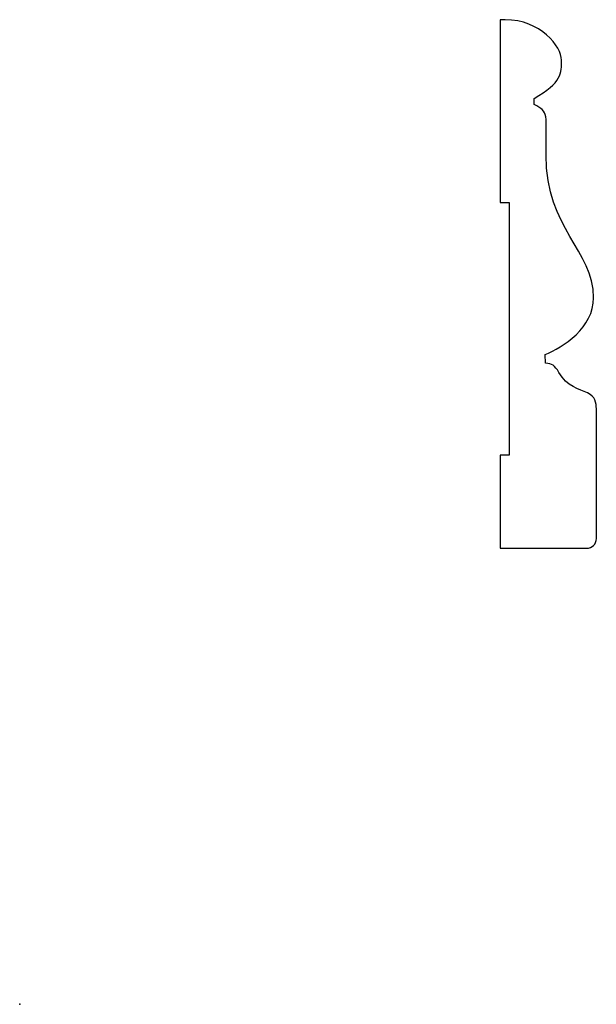
# Model space of a CAD drawing. Units: centimetres. Extents: x 0 to 11.4, y 0 to 19.5.
import ezdxf

# ---------------------------------------------------------------- set-up
doc = ezdxf.new("R2010")
doc.units = ezdxf.units.CM
doc.header["$MEASUREMENT"] = 0
doc.layers.add('Untitled v17_Sketch17', color=7, linetype='Continuous')

msp = doc.modelspace()

# ---------------------------------------------------------------- linework, layer by layer
at = {"layer": 'Untitled v17_Sketch17'}
for p, q in [((9.529, 19.519), (9.529, 15.895)), ((10.199, 17.836), (10.199, 17.959)), ((9.529, 15.895), (9.705, 15.895)), ((9.705, 15.895), (9.705, 10.886)), ((10.428, 12.708), (10.419, 12.882)), ((11.434, 9.232), (11.434, 11.803)), ((9.529, 10.886), (9.529, 9.041)), ((9.705, 10.886), (9.529, 10.886)), ((9.529, 9.041), (11.243, 9.041))]:
    msp.add_line(p, q, dxfattribs=at)
msp.add_arc((11.243, 9.232), 0.191, 270, 0, dxfattribs=at)
for points, knots in [([(10.199, 17.959), (10.754, 18.277), (10.745, 18.463), (10.744, 18.718), (10.744, 18.983), (10.328, 19.52), (9.625, 19.519), (9.593, 19.519), (9.561, 19.519), (9.529, 19.519)], [4, 4, 4, 4, 5, 5, 5, 6, 6, 6, 6.096006, 6.096006, 6.096006, 6.096006]), ([(10.419, 12.882), (10.772, 13.02), (11.381, 13.417), (11.381, 14.008), (11.381, 14.96), (10.437, 15.357), (10.437, 16.839), (10.437, 17.668), (10.499, 17.694), (10.199, 17.836)], [0, 0, 0, 0, 1, 1, 1, 2, 2, 2, 3, 3, 3, 3]), ([(11.434, 11.803), (11.434, 11.926), (11.416, 12.05), (11.098, 12.191), (10.847, 12.251), (10.693, 12.526)], [14, 14, 14, 14, 15, 15, 16, 16, 16, 16])]:
    msp.add_open_spline(points, degree=3, knots=knots, dxfattribs=at)
msp.add_open_spline([(10.693, 12.526), (10.61, 12.673), (10.552, 12.697), (10.428, 12.708)], degree=3, dxfattribs=at)
msp.add_point((0, 0), dxfattribs=at)

doc.saveas('drawing.dxf')
